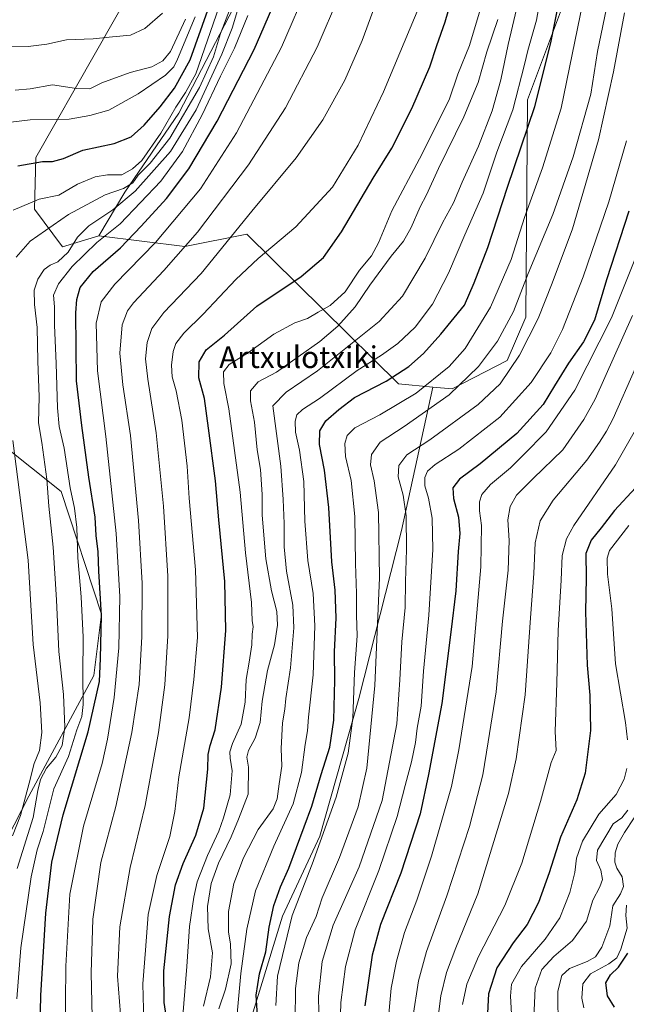
# Model space of a CAD drawing. Units: metres. Extents: x 576646 to 580084, y 4738109 to 4740463.
# Drawn here: x 579115 to 579338, y 4738339 to 4738701 of the extents above; entities that cross this region are included whole.
import ezdxf
from ezdxf.enums import TextEntityAlignment as Align

# ---------------------------------------------------------------- set-up
doc = ezdxf.new("R2010")
doc.units = ezdxf.units.M
doc.header["$MEASUREMENT"] = 0
for name, color, linetype, lineweight in [('Arbolado forestal CxS', 92, 'Continuous', 0), ('Curva de nivel maestra', 30, 'Continuous', 30), ('Curva de nivel normal', 30, 'Continuous', 0), ('Pastizal CxS', 92, 'Continuous', 0), ('Texto cartográfico', 7, 'Continuous', 0)]:
    doc.layers.add(name, color=color, linetype=linetype, lineweight=lineweight)
doc.styles.add('Style-Arial', font='txt')

msp = doc.modelspace()

# ---------------------------------------------------------------- linework, layer by layer
at = {"layer": 'Arbolado forestal CxS', "color": 92, "linetype": 'Continuous', "lineweight": 0}
for points in [[(579474.6569, 4739937.3491, 971.0984), (579462.3579, 4739886.4215, 978.0382), (579445.5683, 4739841.1739, 982.6661), (579433.7029, 4739815.6633, 984.9608), (579412.9617, 4739788.1717, 992.3511), (579373.3273, 4739765.5207, 1007.0935), (579356.3005, 4739750.1319, 1019.6478), (579346.1981, 4739726.5713, 1025.9338), (579338.7075, 4739628.2415, 1001.484), (579353.9099, 4739480.2617, 1003.2309), (579329.2493, 4739368.0907, 1012.7625), (579320.7327, 4739295.4827, 1011.7288), (579323.4973, 4739256.7599, 1016.2397), (579302.8497, 4739150.4527, 1026.1128), (579291.7251, 4739049.4731, 1031.5927), (579277.9017, 4739023.1965, 1038.9403), (579279.6865, 4738952.1137, 1031.9845), (579277.6339, 4738913.4797, 1029.8922), (579266.5303, 4738872.0921, 1026.1551), (579217.7881, 4738771.3061, 1041.28), (579195.4189, 4738708.8589, 1041.8726), (579173.5225, 4738666.7455, 1046.8895), (579153.6801, 4738637.6877, 1041.0042), (579144.0999, 4738621.5251, 1033.5657)], [(579312.6893, 4739644.2939, 1019.7044), (579320.9433, 4739617.0811, 1011.0864), (579324.8849, 4739583.9859, 1014.5221), (579308.2973, 4739534.1993, 1031.215), (579314.2403, 4739501.3965, 1032.8285), (579294.5381, 4739421.8275, 1043.1402), (579304.4873, 4739357.9421, 1035.8934), (579293.9383, 4739246.6725, 1039.3299), (579273.2719, 4739089.7353, 1046.9013), (579257.2373, 4738941.0021, 1049.1738), (579240.0323, 4738915.9563, 1057.0187), (579215.5999, 4738894.6179, 1066.7032), (579206.0103, 4738847.1051, 1065.2045), (579174.0771, 4738819.7469, 1076.2856), (579167.9945, 4738798.4693, 1078.3348), (579170.4337, 4738751.1053, 1075.6809), (579164.9043, 4738727.5523, 1073.7371), (579120.9345, 4738650.4255, 1051.5068), (579120.4503, 4738631.3623, 1045.0017), (579130.7229, 4738617.4703, 1037.9445), (579144.0999, 4738621.5251, 1033.5657)], [(579164.9043, 4738727.5523, 1073.7371), (579120.9345, 4738650.4255, 1051.5068), (579120.4503, 4738631.3623, 1045.0017), (579130.7229, 4738617.4703, 1037.9445), (579144.0999, 4738621.5251, 1033.5657), (579175.7445, 4738617.5995, 1016.8127), (579198.5535, 4738622.1591, 1009.7783), (579254.3441, 4738567.0363, 975.2108), (579267.0379, 4738565.9141, 970.9264), (579255.4083, 4738513.0423, 962.2596), (579239.8133, 4738451.2229, 970.6632), (579225.3923, 4738400.5353, 972.7553), (579211.6523, 4738371.1955, 974.4986), (579200.9217, 4738335.9709, 977.6971)], [(579317.9563, 4738714.9597, 975.5819), (579301.7857, 4738671.6231, 979.2673), (579301.1513, 4738591.5673, 964.0809), (579294.2911, 4738575.6275, 963.2025), (579274.0481, 4738565.2939, 967.9974), (579267.0379, 4738565.9141, 970.9264), (579254.3441, 4738567.0363, 975.2108), (579198.5535, 4738622.1591, 1009.7783), (579175.7445, 4738617.5995, 1016.8127), (579144.0999, 4738621.5251, 1033.5657), (579153.6801, 4738637.6877, 1041.0042), (579173.5225, 4738666.7455, 1046.8895), (579195.4189, 4738708.8589, 1041.8726)], [(579200.9217, 4738335.9709, 977.6971), (579211.6523, 4738371.1955, 974.4986), (579225.3923, 4738400.5353, 972.7553), (579239.8133, 4738451.2229, 970.6632), (579255.4083, 4738513.0423, 962.2596), (579267.0379, 4738565.9141, 970.9264), (579274.0481, 4738565.2939, 967.9974), (579294.2911, 4738575.6275, 963.2025), (579301.1513, 4738591.5673, 964.0809), (579301.7857, 4738671.6231, 979.2673), (579317.9563, 4738714.9597, 975.5819)], [(579267.0379, 4738565.9141, 970.9264), (579274.0481, 4738565.2939, 967.9974), (579294.2911, 4738575.6275, 963.2025), (579301.1513, 4738591.5673, 964.0809), (579301.7857, 4738671.6231, 979.2673), (579317.9563, 4738714.9597, 975.5819)], [(579144.0999, 4738621.5251, 1033.5657), (579175.7445, 4738617.5995, 1016.8127), (579198.5535, 4738622.1591, 1009.7783), (579254.3441, 4738567.0363, 975.2108), (579267.0379, 4738565.9141, 970.9264)], [(579267.0379, 4738565.9141, 970.9264), (579255.4083, 4738513.0423, 962.2596), (579239.8133, 4738451.2229, 970.6632), (579225.3923, 4738400.5353, 972.7553), (579211.6523, 4738371.1955, 974.4986), (579200.9217, 4738335.9709, 977.6971), (579200.8365, 4738266.7201, 976.712), (579205.1625, 4738201.9531, 969.913), (579211.2865, 4738150.5423, 966.1583), (579215.0583, 4738140.3113, 964.3632)], [(579093.8349, 4738367.6307, 1050.3088), (579118.3557, 4738415.3353, 1041.8877), (579142.2253, 4738459.7815, 1028.7625), (579145.1355, 4738482.2665, 1026.7471), (579130.3113, 4738527.5115, 1033.9458), (579108.4349, 4738544.8589, 1043.3235)], [(579108.4349, 4738544.8589, 1043.3235), (579130.3113, 4738527.5115, 1033.9458), (579145.1355, 4738482.2665, 1026.7471), (579142.2253, 4738459.7815, 1028.7625), (579118.3557, 4738415.3353, 1041.8877), (579093.8349, 4738367.6307, 1050.3088)]]:
    msp.add_polyline3d(points, dxfattribs=at)
at = {"layer": 'Curva de nivel maestra', "color": 30, "linetype": 'Continuous', "lineweight": 30, "flags": 128}
for points, elevation in [([(579169.65, 4738329.8401), (579168.2, 4738339.3101), (579167.99, 4738351.0501), (579170.17, 4738371.0101), (579172.36, 4738382.6401), (579175.14, 4738390.4701), (579179.76, 4738400.9001), (579182.71, 4738410.8901), (579184.22, 4738425.2401), (579184.4, 4738430.6301), (579185.09, 4738433.9801), (579186.91, 4738439.7801), (579189.25, 4738455.4001), (579190.86, 4738476.3301), (579190.5, 4738494.3001), (579188.22, 4738517.0201), (579187.09, 4738531.3701), (579184.52, 4738550.8001), (579182.99, 4738561.6601), (579180.87, 4738569.3101), (579181.03, 4738575.2301), (579183.62, 4738579.5601), (579190.29, 4738584.9601), (579202.3, 4738595.6301), (579218.54, 4738606.5801), (579226.73, 4738613.6301), (579233.42, 4738623.0901), (579245.08, 4738642.8201), (579251.93, 4738653.8201), (579259.29, 4738668.4201), (579265.86, 4738683.7401), (579268.5, 4738691.6501), (579271.58, 4738700.3201), (579276.78, 4738718.6401)], 1000), ([(579122.29, 4738319.0501), (579122.75, 4738341.9701), (579124.65, 4738372.2001), (579126.86, 4738391.0401), (579130.95, 4738408.4301), (579140.19, 4738438.9701), (579144.34, 4738457.4701), (579144.78, 4738465.9901), (579145.1, 4738481.8101), (579144.12, 4738498.1301), (579143.83, 4738505.2801), (579143.19, 4738511.2701), (579142.77, 4738517.9701), (579140.44, 4738532.7401), (579137.86, 4738551.7801), (579135.94, 4738568.2401), (579135.67, 4738593.2301), (579135.98, 4738598.0901), (579137.23, 4738602.5101), (579142.03, 4738608.4301), (579152.09, 4738617.1101), (579159.73, 4738625.1701), (579169.04, 4738635.3501), (579177.27, 4738646.2101), (579187.65, 4738663.8101), (579201.25, 4738690.1401), (579208.98, 4738707.9101)], 1025), ([(579114.27, 4738647.3401), (579123.35, 4738648.9701), (579127.12, 4738648.9301), (579131.09, 4738649.9801), (579138.26, 4738653.0401), (579149.75, 4738655.5901), (579155.99, 4738657.9801), (579160.8, 4738662.2401), (579166.65, 4738669.0101), (579172, 4738675.9101), (579177.68, 4738686.3201), (579184.25, 4738704.6401)], 1050), ([(579202.43, 4738334.4401), (579201.96, 4738342.1201), (579203.25, 4738349.8801), (579205.56, 4738357.9801), (579206.77, 4738367.0601), (579208.47, 4738375.0201), (579210.94, 4738381.9101), (579214, 4738388.7501), (579222.45, 4738411.6701), (579225.88, 4738423.3401), (579229.04, 4738433.3401), (579230.6, 4738443.3401), (579230.99, 4738457.9501), (579230.86, 4738468.4701), (579231.44, 4738480.9501), (579231.03, 4738491.1501), (579229.87, 4738501.6201), (579228.79, 4738521.5101), (579227.15, 4738535.3401), (579225.27, 4738544.7101), (579225.39, 4738549.8201), (579227.57, 4738553.5101), (579232.4, 4738557.6101), (579238.14, 4738562.0901), (579249.77, 4738568.0701), (579258.19, 4738573.4601), (579263.52, 4738578.1901), (579269.88, 4738585.3301), (579273.67, 4738590.0801), (579278.58, 4738595.9801), (579282.14, 4738604.3201), (579287.21, 4738617.3201), (579294.46, 4738639.4301), (579304.48, 4738669.1201), (579310.4, 4738692.6601), (579312.89, 4738704.9001)], 975), ([(579339.06, 4738630.6501), (579330.87, 4738605.3201), (579326.41, 4738590.4801), (579322.46, 4738582.5201), (579316.9, 4738574.6601), (579311.71, 4738566.3501), (579307.56, 4738559.4701), (579297.85, 4738548.8601), (579284.36, 4738537.6401), (579276.77, 4738531.9701), (579274.4, 4738528.8301), (579274.54, 4738524.8801), (579276.46, 4738518.0501), (579276.86, 4738512.0101), (579276.26, 4738505.3301), (579275.46, 4738490.8301), (579273.65, 4738475.6601), (579270.26, 4738449.4601), (579265.42, 4738423.3301), (579262.32, 4738408.7601), (579255.26, 4738387.0101), (579247.77, 4738368.0901), (579244.63, 4738356.7801), (579241.98, 4738338.1201)], 950), ([(579341.52, 4738528.8401), (579333.85, 4738520.4401), (579328.85, 4738514.0601), (579325.18, 4738509.5401), (579323.31, 4738504.6201), (579323.38, 4738495.6601), (579323.2, 4738483.1401), (579323.77, 4738463.5601), (579324.7, 4738452.5201), (579324.93, 4738439.4201), (579322.99, 4738423.8001), (579319.94, 4738414.0101), (579313.93, 4738400.1901), (579309.81, 4738387.0701), (579305.87, 4738376.1901), (579301.65, 4738368.0901), (579296.49, 4738361.3601), (579290.52, 4738352.1601), (579287.42, 4738342.5901), (579286.56, 4738326.0401)], 925), ([(579333.78, 4738337.6301), (579331.22, 4738341.8401), (579330.67, 4738346.6401), (579332.35, 4738349.5801), (579335.25, 4738352.4001), (579338.77, 4738357.5801)], 900)]:
    msp.add_lwpolyline(points, dxfattribs=dict(at, elevation=elevation))
at = {"layer": 'Curva de nivel normal', "color": 30, "linetype": 'Continuous', "lineweight": 0, "flags": 128}
for points, elevation in [([(579268.76, 4738332.1001), (579269.93, 4738341.8201), (579272.04, 4738350.4401), (579275.43, 4738359.4801), (579283.5, 4738379.3801), (579294.88, 4738416.2401), (579297.61, 4738428.9901), (579300.92, 4738452.5601), (579302.9, 4738480.9801), (579304.14, 4738497.2101), (579304.63, 4738508.5001), (579306.52, 4738516.6901), (579311.28, 4738524.2801), (579323.64, 4738538.9901), (579328.28, 4738545.6601), (579330.88, 4738549.6601), (579333.31, 4738554.3301), (579341.52, 4738572.9901), (579363.46, 4738632.1601), (579379.44, 4738681.4201), (579390.03, 4738723.8201)], 935), ([(579131.72, 4738326.1801), (579131.95, 4738352.7801), (579133.45, 4738379.2801), (579138.46, 4738404.3201), (579145.38, 4738427.3401), (579147.34, 4738436.3401), (579149.72, 4738451.6601), (579151.5, 4738469.8601), (579151.84, 4738488.8201), (579150.48, 4738511.9901), (579146.74, 4738547.7401), (579143.64, 4738571.8201), (579143.17, 4738589.3601), (579144.94, 4738597.3201), (579149.96, 4738603.7701), (579164.97, 4738619.1501), (579181.57, 4738638.8901), (579194.8, 4738659.4401), (579211.34, 4738691.0101), (579221.54, 4738714.7301)], 1020), ([(579152.41, 4738330.4201), (579151.05, 4738349.0601), (579151.82, 4738367.2201), (579155.66, 4738389.1001), (579161.12, 4738411.8501), (579166.12, 4738438.7101), (579168.45, 4738456.3301), (579169.56, 4738474.3301), (579169.47, 4738496.3301), (579167.92, 4738522.0901), (579165.22, 4738549.0401), (579162.11, 4738568.8001), (579161.32, 4738576.3301), (579161.9, 4738582.2601), (579163.59, 4738587.4601), (579168.07, 4738593.3201), (579181.72, 4738607.6601), (579200.42, 4738630.5801), (579216.71, 4738650.3001), (579226.51, 4738664.3201), (579234.6, 4738678.9001), (579241.05, 4738693.4501), (579248.87, 4738714.9801)], 1010), ([(579188.24, 4738337.0501), (579190.76, 4738344.2301), (579192.78, 4738353.6301), (579192.55, 4738360.8801), (579191.8, 4738365.3201), (579191.83, 4738372.8601), (579193.77, 4738383.1801), (579197.28, 4738392.6701), (579202.77, 4738403.0901), (579208.21, 4738410.6701), (579209.78, 4738414.3401), (579210.42, 4738419.8501), (579211.49, 4738426.4101), (579211.22, 4738432.8901), (579211.72, 4738442.3401), (579212.54, 4738447.2901), (579212.89, 4738451.3101), (579214.62, 4738462.6001), (579215.91, 4738477.3101), (579215.43, 4738485.6401), (579213.14, 4738498.1001), (579212.24, 4738507.1001), (579212.28, 4738515.6701), (579211.95, 4738524.4801), (579211.09, 4738536.8001), (579208.13, 4738558.9301), (579213.03, 4738563.9901), (579224.53, 4738571.9101), (579247.3, 4738589.9801), (579255.86, 4738599.3201), (579264.18, 4738613.3201), (579270.5, 4738626.3201), (579274.61, 4738633.6601), (579277.78, 4738641.2601), (579283.84, 4738654.6101), (579288.82, 4738667.5601), (579291.99, 4738678.9801), (579294.72, 4738691.9801), (579300.52, 4738716.5601)], 985), ([(579277.85, 4738338.6401), (579279.52, 4738346.1301), (579283.77, 4738356.3401), (579293.41, 4738375.0301), (579299.7, 4738390.6601), (579306.64, 4738413.3501), (579310.47, 4738427.6701), (579312.39, 4738432.1201), (579311.99, 4738439.1001), (579312.57, 4738457.0701), (579313.06, 4738476.2801), (579314.25, 4738494.8301), (579314.6, 4738503.9501), (579316.14, 4738509.9901), (579318.82, 4738514.9901), (579334.12, 4738537.3301), (579344.42, 4738555.2501), (579373.31, 4738633.4401), (579384.03, 4738660.1201), (579388.95, 4738673.6501), (579392.29, 4738684.6801), (579394.65, 4738691.5401), (579396.12, 4738698.6001), (579399.7, 4738714.1901)], 930), ([(579195, 4738335.1501), (579196.38, 4738350.0001), (579198.53, 4738366.3201), (579201.7, 4738380.4901), (579208.46, 4738396.9101), (579215.66, 4738412.4901), (579218.69, 4738424.0401), (579220.02, 4738434.3501), (579220.92, 4738439.3401), (579221.24, 4738444.3401), (579223, 4738460.0001), (579223.62, 4738477.9901), (579222.93, 4738489.9601), (579220.96, 4738502.0201), (579219.95, 4738516.5701), (579219.56, 4738531.1401), (579217.93, 4738542.6601), (579216.47, 4738549.3301), (579216.29, 4738553.3301), (579217, 4738555.6601), (579219.06, 4738557.6601), (579225.26, 4738561.6801), (579239.16, 4738572.0501), (579248.11, 4738577.6701), (579254.11, 4738581.9801), (579260.51, 4738588.0001), (579266.81, 4738596.3701), (579272.77, 4738607.8801), (579278.75, 4738621.9501), (579285.53, 4738637.3201), (579290.56, 4738652.3201), (579296.38, 4738667.9401), (579300.66, 4738684.6501), (579301.88, 4738689.8201), (579305.12, 4738700.9801), (579307.06, 4738712.1701)], 980), ([(579209.19, 4738338.2901), (579209.82, 4738349.0001), (579215.22, 4738371.3401), (579222.54, 4738390.3101), (579231.44, 4738414.8901), (579235.79, 4738431.1301), (579237.53, 4738443.9601), (579238.2, 4738460.8201), (579239.14, 4738474.3301), (579238.9, 4738481.9901), (579238.95, 4738489.9101), (579238.53, 4738501.0101), (579238.26, 4738518.3101), (579236.97, 4738531.5001), (579234.89, 4738540.3601), (579234.67, 4738545.1401), (579235.49, 4738548.0901), (579238.28, 4738550.8401), (579247.53, 4738555.6401), (579260.86, 4738563.7001), (579272.94, 4738573.4501), (579278.86, 4738580.1201), (579288.21, 4738595.2801), (579295.84, 4738612.8901), (579300.7, 4738628.3201), (579307.29, 4738646.5301), (579314.14, 4738668.5201), (579323.31, 4738712.9801)], 970), ([(579113.76, 4738613.7301), (579118.83, 4738619.6501), (579132.97, 4738629.4401), (579146.43, 4738636.6701), (579153.24, 4738638.9301), (579156.58, 4738641.1201), (579158.63, 4738643.9201), (579163.05, 4738648.2701), (579170.19, 4738657.4501), (579181.17, 4738676.1301), (579186.34, 4738687.4801), (579188.86, 4738696.0401), (579193, 4738706.8001)], 1040), ([(579141.71, 4738333.9401), (579141.28, 4738350.3001), (579141.95, 4738370.0401), (579144.91, 4738390.8801), (579150.34, 4738411.5501), (579156.27, 4738438.7001), (579158.92, 4738456.3701), (579159.94, 4738473.9901), (579160.1, 4738493.6901), (579158.71, 4738516.7901), (579155.74, 4738548.0201), (579152.98, 4738566.7701), (579151.89, 4738578.4301), (579152.76, 4738588.7601), (579154.69, 4738594.0001), (579156.83, 4738596.9301), (579168.07, 4738608.7801), (579180.37, 4738622.9301), (579199.14, 4738647.6501), (579212.84, 4738668.6501), (579224.44, 4738690.9801), (579232.69, 4738710.3101)], 1015), ([(579160.64, 4738332.2001), (579160.35, 4738346.2701), (579161.31, 4738358.6501), (579162.22, 4738371.8001), (579165.46, 4738386.1301), (579170.28, 4738400.4301), (579172.13, 4738409.6301), (579173.52, 4738422.4401), (579177.34, 4738444.1701), (579179.06, 4738458.2001), (579180.41, 4738473.6701), (579179.65, 4738498.6401), (579177.34, 4738524.9401), (579176.6, 4738536.7801), (579174.69, 4738553.6501), (579172.63, 4738564.4701), (579171.11, 4738569.6101), (579170.8, 4738573.9901), (579171.43, 4738578.9801), (579172.45, 4738581.9501), (579175.4, 4738585.6901), (579182.45, 4738592.6701), (579194.55, 4738605.5301), (579202.78, 4738613.2301), (579216.55, 4738624.8501), (579230.04, 4738639.5201), (579239.49, 4738654.9201), (579248.86, 4738674.6001), (579262.43, 4738707.1401)], 1005), ([(579174.98, 4738334.4501), (579176.54, 4738352.6701), (579177.42, 4738367.3401), (579179.13, 4738378.1201), (579180.31, 4738383.8001), (579184.14, 4738393.4501), (579188.31, 4738402.4301), (579189.94, 4738407.3701), (579192.41, 4738415.8001), (579193.12, 4738424.6801), (579192.4, 4738429.3401), (579192.32, 4738431.6701), (579193.34, 4738434.6901), (579196.48, 4738441.7601), (579197.94, 4738449.8901), (579198.29, 4738458.2101), (579199.43, 4738464.5901), (579200.43, 4738471.0101), (579200.56, 4738475.0001), (579200.9, 4738477.5801), (579200.58, 4738480.0201), (579200.34, 4738486.5601), (579198.04, 4738504.9001), (579196.13, 4738527.1801), (579191.93, 4738557.8501), (579190.15, 4738567.2301), (579189.99, 4738571.5201), (579192.02, 4738574.2201), (579199.19, 4738578.6001), (579208.53, 4738585.3401), (579216.19, 4738589.5001), (579220.86, 4738591.1801), (579224.86, 4738593.4901), (579229.19, 4738595.8601), (579234.73, 4738600.9401), (579240.02, 4738608.8901), (579244.38, 4738614.2401), (579247.04, 4738618.9801), (579251.86, 4738630.8201), (579262.09, 4738649.9401), (579273.03, 4738671.6801), (579276.19, 4738681.0801), (579280.45, 4738691.6501), (579285.15, 4738707.2401)], 995), ([(579216.37, 4738332.6901), (579216.44, 4738344.5701), (579217.64, 4738354.0001), (579220.49, 4738363.3301), (579224.1, 4738371.0301), (579226.32, 4738377.8601), (579232.6, 4738392.7201), (579239.53, 4738411.3401), (579242.66, 4738425.6701), (579245.61, 4738456.0001), (579247.35, 4738495.6601), (579246.96, 4738519.7401), (579245.38, 4738531.3201), (579244.05, 4738537.2601), (579244.41, 4738541.1101), (579247.6, 4738545.6701), (579256.4, 4738551.3601), (579272.99, 4738562.9801), (579283.84, 4738573.4301), (579290.8, 4738582.7601), (579296.66, 4738593.7601), (579302.03, 4738607.6501), (579311.12, 4738629.3901), (579318.55, 4738650.6001), (579325.06, 4738673.6501), (579327.59, 4738689.4101), (579331.46, 4738708.3601)], 965), ([(579108.6, 4738691.1001), (579118.14, 4738691.2401), (579124.96, 4738692.1101), (579132.24, 4738693.7201), (579142.05, 4738694.0701), (579149.12, 4738694.8501), (579155.77, 4738695.4101), (579161.09, 4738697.8301), (579167.53, 4738703.5801)], 1065), ([(579112.57, 4738630.9901), (579122.22, 4738635.0001), (579129.4, 4738636.5601), (579136.29, 4738640.6001), (579142.72, 4738643.3201), (579147.26, 4738643.9901), (579152.53, 4738644.0201), (579156.53, 4738646.1901), (579159.96, 4738649.3201), (579166.93, 4738659.3501), (579172.44, 4738668.9501), (579176.01, 4738674.2701), (579179.82, 4738681.1601), (579188.39, 4738705.9801)], 1045), ([(579114.08, 4738388.6701), (579119.94, 4738407.4701), (579121.7, 4738417.4501), (579122.63, 4738421.4701), (579124.92, 4738425.5901), (579128.3, 4738429.6701), (579130.66, 4738433.9901), (579131.62, 4738440.7501), (579131.07, 4738452.6901), (579129.41, 4738468.5401), (579128.56, 4738487.6001), (579127.28, 4738506.9701), (579125.74, 4738522.0801), (579124.98, 4738532.0101), (579123.12, 4738545.4601), (579121.94, 4738552.6701), (579122.13, 4738562.3201), (579121.64, 4738575.4601), (579121.42, 4738587.7701), (579120.4, 4738596.3001), (579120.37, 4738601.5201), (579121.67, 4738605.6501), (579124.01, 4738609.1901), (579126.23, 4738610.7501), (579129.07, 4738611.9301), (579132.81, 4738615.6001), (579136.31, 4738621.0501), (579140.39, 4738625.2401), (579149.3, 4738631.1301), (579157.47, 4738637.9801), (579170.54, 4738652.6501), (579179.98, 4738667.9801), (579189.36, 4738688.4001), (579193.11, 4738697.9601), (579195.16, 4738704.5401)], 1035), ([(579225.14, 4738329.4201), (579224.9, 4738341.7501), (579226.26, 4738354.4101), (579230.29, 4738367.8601), (579239.85, 4738389.3401), (579248.3, 4738413.6601), (579253.74, 4738441.9501), (579254.8, 4738458.0801), (579255.6, 4738472.0701), (579256.77, 4738484.7601), (579256.98, 4738494.3301), (579257.36, 4738506.0501), (579257.12, 4738518.5501), (579256.12, 4738526.0501), (579254.26, 4738532.8501), (579254.45, 4738537.0101), (579257.38, 4738540.9301), (579265.89, 4738546.5101), (579283.7, 4738559.4501), (579291.79, 4738567.1301), (579298.82, 4738577.6201), (579305.72, 4738591.1201), (579310.86, 4738604.0801), (579318.34, 4738624.1001), (579327.94, 4738656.9301), (579333.46, 4738681.8901), (579337.46, 4738703.5901)], 960), ([(579104.54, 4738662.6001), (579118.87, 4738664.2101), (579133.2, 4738664.5501), (579140.87, 4738665.9001), (579147.82, 4738667.8601), (579158.6, 4738673.8501), (579168.66, 4738680.6501), (579171.68, 4738683.8001), (579173.05, 4738686.5401), (579179.5, 4738702.2201)], 1055), ([(579113.31, 4738675.2301), (579118.85, 4738675.6501), (579127.12, 4738677.1401), (579135.87, 4738675.8201), (579140.87, 4738675.7201), (579145.2, 4738677.8401), (579155.63, 4738681.7101), (579163.58, 4738683.7901), (579167.65, 4738686.0201), (579170.46, 4738689.4601), (579175.98, 4738701.3301)], 1060), ([(579113.93, 4738340.7301), (579115.4, 4738359.5301), (579119.25, 4738385.6401), (579121.44, 4738395.5001), (579123.64, 4738402.3401), (579127.55, 4738418.0001), (579132.91, 4738429.8801), (579136, 4738439.6801), (579137.81, 4738444.6101), (579138.42, 4738449.0101), (579138.26, 4738459.9501), (579138.37, 4738473.8201), (579137.65, 4738488.6301), (579136.37, 4738503.0401), (579136, 4738514.1901), (579135.16, 4738521.3401), (579133.52, 4738528.8501), (579131.32, 4738543.4601), (579129.58, 4738551.3301), (579128.87, 4738558.2701), (579128.41, 4738574.5301), (579127.78, 4738588.6901), (579127.78, 4738595.4401), (579127.45, 4738599.7001), (579129.25, 4738603.9401), (579134.28, 4738610.3001), (579143.33, 4738619.0701), (579152, 4738626.0101), (579166.94, 4738641.7201), (579174.84, 4738652.5801), (579182.14, 4738666.0501), (579188.94, 4738680.3201), (579194.06, 4738690.6501), (579198.99, 4738702.6401)], 1030), ([(579182.68, 4738338.0301), (579185.18, 4738348.8201), (579185.92, 4738357.6001), (579184.29, 4738366.4401), (579184.04, 4738374.7501), (579185.5, 4738383.1501), (579188.12, 4738390.6701), (579192.78, 4738400.3901), (579195.51, 4738406.8701), (579199.02, 4738416.0501), (579199.19, 4738426.0001), (579198.62, 4738429.6501), (579199.23, 4738432.1001), (579201.67, 4738436.6801), (579203.42, 4738442.3901), (579204.25, 4738450.2501), (579206.19, 4738461.6101), (579208.69, 4738470.9801), (579209.82, 4738478.2401), (579209.57, 4738483.2401), (579207.61, 4738490.8401), (579205.52, 4738502.6601), (579204.22, 4738518.7301), (579204.22, 4738526.3101), (579203.54, 4738535.5301), (579202.32, 4738542.7901), (579201.4, 4738552.9901), (579199.96, 4738560.7801), (579199.93, 4738564.4901), (579202.74, 4738567.7801), (579209.45, 4738571.3701), (579225.37, 4738582.7001), (579232.1, 4738588.3201), (579238.45, 4738595.4401), (579243.86, 4738603.4601), (579251.66, 4738614.1001), (579256.17, 4738619.6501), (579259.04, 4738624.6401), (579262.38, 4738632.2801), (579264.6, 4738636.6401), (579269.02, 4738646.3201), (579278.37, 4738665.3201), (579283.67, 4738677.9801), (579286.89, 4738689.2501), (579290.9, 4738701.1801)], 990), ([(579232.91, 4738330.3801), (579233.18, 4738339.3001), (579234.88, 4738352.6601), (579238.42, 4738366.1401), (579247.1, 4738387.9001), (579253.92, 4738407.7701), (579256.78, 4738419.2701), (579259.17, 4738427.9801), (579260.63, 4738435.0901), (579261.24, 4738440.3401), (579262.67, 4738448.3901), (579263.56, 4738461.3401), (579265.5, 4738481.8901), (579266.98, 4738506.1201), (579266.73, 4738517.6601), (579265.35, 4738524.9901), (579264.08, 4738529.5001), (579264.03, 4738532.5601), (579265.03, 4738534.9601), (579267.86, 4738537.4001), (579276.52, 4738543.0101), (579291.67, 4738554.8401), (579303.17, 4738567.5401), (579310.38, 4738578.4701), (579314.69, 4738587.1001), (579322.23, 4738606.4501), (579331.67, 4738634.1101), (579338.28, 4738656.5101)], 955), ([(579250.43, 4738331.0601), (579251.63, 4738344.6101), (579253.59, 4738354.6101), (579256.58, 4738365.0901), (579261.09, 4738377.0401), (579266.5, 4738393.2701), (579273.82, 4738418.9001), (579276.61, 4738432.3401), (579281.44, 4738463.0901), (579284.68, 4738499.7001), (579284.94, 4738514.9401), (579284.14, 4738520.3901), (579284.12, 4738523.6101), (579285.04, 4738526.3401), (579288.18, 4738530.0601), (579295.52, 4738536.2001), (579300.18, 4738540.7701), (579308.72, 4738549.4401), (579319.19, 4738564.7001), (579332.72, 4738591.3701), (579341.98, 4738614.6801)], 945), ([(579259.66, 4738333.8401), (579261.73, 4738347.3201), (579264.71, 4738358.1701), (579272.11, 4738378.6701), (579280.5, 4738404.2001), (579285.39, 4738423.1401), (579287.39, 4738435.2701), (579290.23, 4738453.6801), (579292.64, 4738479.7001), (579294.71, 4738498.4901), (579295.12, 4738509.3701), (579294.6, 4738517.0701), (579295.44, 4738521.9701), (579297.79, 4738526.0501), (579303.92, 4738532.2401), (579314.79, 4738542.8501), (579322.56, 4738553.9701), (579326.71, 4738561.5001), (579340.49, 4738592.2001)], 940), ([(579112.31, 4738400.6701), (579115.26, 4738408.2401), (579118.55, 4738420.1501), (579120.35, 4738427.3401), (579122.28, 4738432.0901), (579123.2, 4738438.7201), (579122.53, 4738449.6601), (579120.01, 4738471.1401), (579118.08, 4738502.1401), (579112.48, 4738546.2401)], 1040), ([(579338.56, 4738436.0301), (579337.89, 4738442.4501), (579334.21, 4738464.0401), (579332.84, 4738484.3201), (579331.2, 4738497.0101), (579331.11, 4738502.8901), (579332.02, 4738505.7101), (579339.14, 4738514.9001)], 920), ([(579295.92, 4738335.1301), (579295.53, 4738341.6701), (579295.92, 4738346.0901), (579299.58, 4738352.6701), (579308.33, 4738362.6701), (579313.65, 4738370.4801), (579317.33, 4738379.9001), (579319.22, 4738387.2601), (579319.81, 4738392.4701), (579322.05, 4738398.7901), (579328.09, 4738408.6501), (579334.43, 4738415.9601), (579337.41, 4738421.5801), (579338.3, 4738425.4501)], 920), ([(579304.02, 4738331.0001), (579304.58, 4738344.6901), (579307.1, 4738351.4701), (579311.52, 4738356.3001), (579318.4, 4738362.1801), (579323.5, 4738369.2801), (579325.8, 4738377.0001), (579328.4, 4738381.9101), (579329.38, 4738384.6401), (579328.84, 4738388.0101), (579327.18, 4738391.6401), (579327.5, 4738395.4801), (579333.34, 4738405.0801), (579336.56, 4738407.3301), (579338.69, 4738410.1001)], 915), ([(579313.03, 4738329.5201), (579313, 4738343.5701), (579314.4, 4738349.3301), (579317.3, 4738351.8401), (579323.73, 4738354.4101), (579326.85, 4738356.2001), (579329.19, 4738359.7801), (579332.15, 4738367.5201), (579333.23, 4738375.0001), (579335.97, 4738379.3401), (579337.13, 4738382.0001), (579336.63, 4738385.5701), (579334.65, 4738388.7601), (579333.89, 4738391.0401), (579334.06, 4738394.5101), (579335.07, 4738397.6801), (579337.47, 4738401.9601), (579341.04, 4738407.3901)], 910), ([(579322.56, 4738337.3801), (579321.77, 4738340.9301), (579322.19, 4738346.1801), (579325.03, 4738349.9001), (579331.68, 4738353.5501), (579334.66, 4738355.7801), (579336.18, 4738359.0201), (579338.5, 4738366.6701), (579338, 4738371.4401), (579338.21, 4738375.2101)], 905)]:
    msp.add_lwpolyline(points, dxfattribs=dict(at, elevation=elevation))
at = {"layer": 'Pastizal CxS', "color": 92, "linetype": 'Continuous', "lineweight": 0}
for points in [[(579474.6569, 4739937.3491, 971.0984), (579462.3579, 4739886.4215, 978.0382), (579445.5683, 4739841.1739, 982.6661), (579433.7029, 4739815.6633, 984.9608), (579412.9617, 4739788.1717, 992.3511), (579373.3273, 4739765.5207, 1007.0935), (579356.3005, 4739750.1319, 1019.6478), (579346.1981, 4739726.5713, 1025.9338), (579338.7075, 4739628.2415, 1001.484), (579353.9099, 4739480.2617, 1003.2309), (579329.2493, 4739368.0907, 1012.7625), (579320.7327, 4739295.4827, 1011.7288), (579323.4973, 4739256.7599, 1016.2397), (579302.8497, 4739150.4527, 1026.1128), (579291.7251, 4739049.4731, 1031.5927), (579277.9017, 4739023.1965, 1038.9403), (579279.6865, 4738952.1137, 1031.9845), (579277.6339, 4738913.4797, 1029.8922), (579266.5303, 4738872.0921, 1026.1551), (579217.7881, 4738771.3061, 1041.28), (579195.4189, 4738708.8589, 1041.8726), (579173.5225, 4738666.7455, 1046.8895), (579153.6801, 4738637.6877, 1041.0042), (579144.0999, 4738621.5251, 1033.5657)], [(579312.6893, 4739644.2939, 1019.7044), (579320.9433, 4739617.0811, 1011.0864), (579324.8849, 4739583.9859, 1014.5221), (579308.2973, 4739534.1993, 1031.215), (579314.2403, 4739501.3965, 1032.8285), (579294.5381, 4739421.8275, 1043.1402), (579304.4873, 4739357.9421, 1035.8934), (579293.9383, 4739246.6725, 1039.3299), (579273.2719, 4739089.7353, 1046.9013), (579257.2373, 4738941.0021, 1049.1738), (579240.0323, 4738915.9563, 1057.0187), (579215.5999, 4738894.6179, 1066.7032), (579206.0103, 4738847.1051, 1065.2045), (579174.0771, 4738819.7469, 1076.2856), (579167.9945, 4738798.4693, 1078.3348), (579170.4337, 4738751.1053, 1075.6809), (579164.9043, 4738727.5523, 1073.7371), (579120.9345, 4738650.4255, 1051.5068), (579120.4503, 4738631.3623, 1045.0017), (579130.7229, 4738617.4703, 1037.9445), (579144.0999, 4738621.5251, 1033.5657)], [(579195.4189, 4738708.8589, 1041.8726), (579173.5225, 4738666.7455, 1046.8895), (579153.6801, 4738637.6877, 1041.0042), (579144.0999, 4738621.5251, 1033.5657), (579130.7229, 4738617.4703, 1037.9445), (579120.4503, 4738631.3623, 1045.0017), (579120.9345, 4738650.4255, 1051.5068), (579164.9043, 4738727.5523, 1073.7371)], [(579108.4349, 4738544.8589, 1043.3235), (579130.3113, 4738527.5115, 1033.9458), (579145.1355, 4738482.2665, 1026.7471), (579142.2253, 4738459.7815, 1028.7625), (579118.3557, 4738415.3353, 1041.8877), (579093.8349, 4738367.6307, 1050.3088)], [(579108.4349, 4738544.8589, 1043.3235), (579130.3113, 4738527.5115, 1033.9458), (579145.1355, 4738482.2665, 1026.7471), (579142.2253, 4738459.7815, 1028.7625), (579118.3557, 4738415.3353, 1041.8877), (579093.8349, 4738367.6307, 1050.3088)]]:
    msp.add_polyline3d(points, dxfattribs=at)

# ---------------------------------------------------------------- texts
at = {"layer": 'Texto cartográfico', "color": 7, "linetype": 'Continuous', "lineweight": 0, "style": 'Style-Arial'}
msp.add_text('Artxulotxiki', height=8, dxfattribs=at).set_placement((579217.5705, 4738576.9002), align=Align.MIDDLE_CENTER)

doc.saveas('drawing.dxf')
